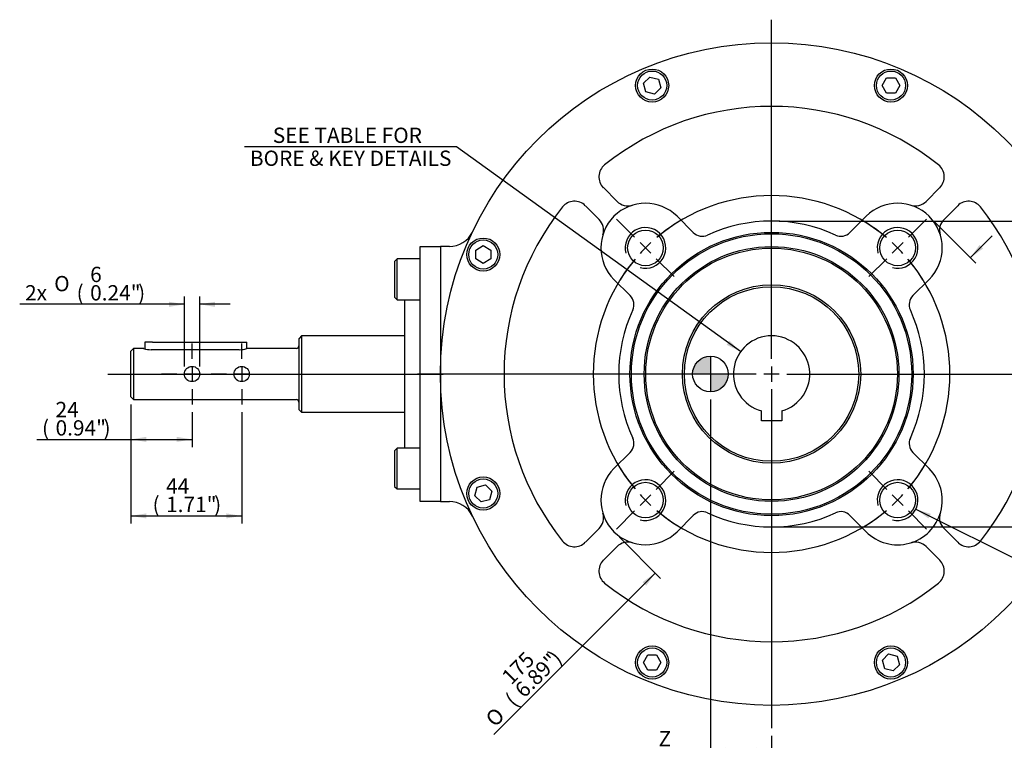
# Model space of a CAD drawing. Extents: x 14 to 414, y 4 to 292.
# Drawn here: x 207 to 336, y 52 to 146 of the extents above; entities that cross this region are included whole.
import ezdxf
from ezdxf.lldxf.tags import DXFTag

# ---------------------------------------------------------------- set-up
doc = ezdxf.new("R2010")
doc.units = 0
doc.layers.get('0').update_dxf_attribs({"linetype": 'CONTINUOUS'})
for name, color, linetype in [('DEFAULT', 7, 'CONTINUOUS'), ('DV2_DEFAULT', 7, 'CONTINUOUS'), ('IB-00449-1', 7, 'CONTINUOUS'), ('IB5B27', 7, 'CONTINUOUS'), ('IB5C29-10', 7, 'CONTINUOUS'), ('IB6D06-2', 7, 'CONTINUOUS'), ('IB6D83', 7, 'CONTINUOUS'), ('IS6B09', 7, 'CONTINUOUS'), ('K6X6X40', 7, 'CONTINUOUS'), ('SCM10X25ZP', 7, 'CONTINUOUS'), ('SCM8X20ZP', 7, 'CONTINUOUS')]:
    doc.layers.add(name, color=color, linetype=linetype)
doc.styles.add('SEACAD_SOLID_EDGE_ANSI', font='seans.ttf')
doc.styles.add('SEACAD_SOLID_EDGE_ANSI1_SY', font='semeca1.ttf')
tags = doc.linetypes.add('CENTER2', pattern=[28.575, 19.05, -3.175, 3.175, -3.175]).pattern_tags.tags
tags[10:11] = [DXFTag(74, 4), DXFTag(75, 0), DXFTag(340, '0'), DXFTag(46, 0.0), DXFTag(50, 0.0), DXFTag(44, 0.0), DXFTag(45, 0.0)]
tags[8:9] = [DXFTag(74, 4), DXFTag(75, 0), DXFTag(340, '0'), DXFTag(46, 0.0), DXFTag(50, 0.0), DXFTag(44, 0.0), DXFTag(45, 0.0)]
tags[6:7] = [DXFTag(74, 4), DXFTag(75, 0), DXFTag(340, '0'), DXFTag(46, 0.0), DXFTag(50, 0.0), DXFTag(44, 0.0), DXFTag(45, 0.0)]
tags[4:5] = [DXFTag(74, 4), DXFTag(75, 0), DXFTag(340, '0'), DXFTag(46, 0.0), DXFTag(50, 0.0), DXFTag(44, 0.0), DXFTag(45, 0.0)]
doc.dimstyles.new('RG_-_ISO', dxfattribs={"dimtxt": 2, "dimasz": 2, "dimexe": 1, "dimexo": 1, "dimgap": 1, "dimtad": 1, "dimdec": 0, "dimlfac": 3.003003, "dimtxsty": 'SEACAD_SOLID_EDGE_ANSI', "dimblk1": '_SE_FILLED', "dimblk2": '_SE_FILLED', "dimsah": 1, "dimcen": 1, "dimazin": 3, "dimtfac": 1, "dimtdec": 0, "dimtofl": 0, "dimtmove": 0, "dimatfit": 3, "dimtolj": 1})

# ---------------------------------------------------------------- blocks, each defined once
blk = doc.blocks.new('SE')
at = {"layer": 'DEFAULT', "color": 7, "linetype": 'CENTER2'}
for start, end in [(49.916, 130.084), (139.916, 220.084), (319.916, 40.084), (229.916, 310.084)]:
    blk.add_arc((305.71, 100.04), 23.31, start, end, dxfattribs=at)
blk = doc.blocks.new('SEANNOT_GROUP1')
at = {"layer": 'DEFAULT', "color": 7, "linetype": 'CENTER2'}
for p, q in [((320.78, 84.97), (318.42, 87.33)), ((321.49, 84.27), (322.9, 82.85)), ((323.61, 82.15), (325.96, 79.79))]:
    blk.add_line(p, q, dxfattribs=at)
for start, end in [(319.916, 328.1036), (312.542, 317.458), (301.8964, 310.084)]:
    blk.add_arc((305.71, 100.04), 23.31, start, end, dxfattribs=at)
blk = doc.blocks.new('SEANNOT_GROUP2')
at = {"layer": 'DEFAULT', "color": 7, "linetype": 'CENTER2'}
for p, q in [((323.61, 117.94), (325.96, 120.29)), ((321.49, 115.82), (322.9, 117.23)), ((320.78, 115.11), (318.42, 112.76))]:
    blk.add_line(p, q, dxfattribs=at)
for start, end in [(49.916, 58.1036), (42.542, 47.458), (31.8964, 40.084)]:
    blk.add_arc((305.71, 100.04), 23.31, start, end, dxfattribs=at)
blk = doc.blocks.new('SEANNOT_GROUP3')
at = {"layer": 'DEFAULT', "color": 7, "linetype": 'CENTER2'}
for p, q in [((287.81, 117.94), (285.46, 120.29)), ((289.94, 115.82), (288.52, 117.23)), ((290.64, 115.11), (293, 112.76))]:
    blk.add_line(p, q, dxfattribs=at)
for start, end in [(121.8964, 130.084), (132.542, 137.458), (139.916, 148.1036)]:
    blk.add_arc((305.71, 100.04), 23.31, start, end, dxfattribs=at)
blk = doc.blocks.new('SEANNOT_GROUP4')
at = {"layer": 'DEFAULT', "color": 7, "linetype": 'CENTER2'}
for p, q in [((290.64, 84.97), (293, 87.33)), ((289.94, 84.27), (288.52, 82.85)), ((287.81, 82.15), (285.46, 79.79))]:
    blk.add_line(p, q, dxfattribs=at)
for start, end in [(211.8964, 220.084), (222.542, 227.458), (229.916, 238.1036)]:
    blk.add_arc((305.71, 100.04), 23.31, start, end, dxfattribs=at)
blk = doc.blocks.new('SEANNOT_GROUP6')
at = {"layer": 'DEFAULT', "color": 7, "linetype": 'CENTER2'}
for p, q in [((305.71, 102.04), (305.71, 146.33)), ((305.71, 101.04), (305.71, 99.04)), ((303.71, 100.04), (259.42, 100.04)), ((306.71, 100.04), (304.71, 100.04)), ((307.71, 100.04), (352, 100.04)), ((305.71, 98.04), (305.71, 53.75))]:
    blk.add_line(p, q, dxfattribs=at)
blk = doc.blocks.new('SEANNOT_GROUP7')
at = {"layer": 'DEFAULT', "color": 7, "linetype": 'CENTER2'}
for p, q in [((229.95, 102.04), (229.95, 104.04)), ((229.95, 101.04), (229.95, 99.04)), ((227.95, 100.04), (225.95, 100.04)), ((230.95, 100.04), (228.95, 100.04)), ((231.95, 100.04), (233.95, 100.04)), ((229.95, 98.04), (229.95, 96.04))]:
    blk.add_line(p, q, dxfattribs=at)
blk = doc.blocks.new('SEANNOT_GROUP8')
at = {"layer": 'DEFAULT', "color": 7, "linetype": 'CENTER2'}
for p, q in [((236.44, 102.04), (236.44, 104.04)), ((236.44, 101.04), (236.44, 99.04)), ((234.44, 100.04), (232.44, 100.04)), ((237.44, 100.04), (235.44, 100.04)), ((238.44, 100.04), (240.44, 100.04)), ((236.44, 98.04), (236.44, 96.04))]:
    blk.add_line(p, q, dxfattribs=at)
blk = doc.blocks.new('SEANNOT_GROUP9')
at = {"layer": 'DEFAULT', "color": 7, "linetype": 'CENTER2'}
blk.add_line((218.96, 100.04), (262.76, 100.04), dxfattribs=at)
blk = doc.blocks.new('COFG')
at = {"layer": 'DEFAULT', "linetype": 'CONTINUOUS'}
h = blk.add_hatch(color=7, dxfattribs=at)
edge = h.paths.add_edge_path()
edge.add_arc((0, 0), 20, 90, 180)
edge.add_line((-20, 0), (0, 0))
edge.add_line((0, 0), (0, 20))
h = blk.add_hatch(color=7, dxfattribs=at)
edge = h.paths.add_edge_path()
edge.add_line((0, 0), (0, -20))
edge.add_arc((0, 0), 20, 270, 360)
edge.add_line((20, 0), (0, 0))
at = {"layer": 'DEFAULT', "color": 7, "linetype": 'CONTINUOUS'}
for p, q in [((0, 20), (0, -20)), ((20, 0), (-20, 0))]:
    blk.add_line(p, q, dxfattribs=at)
blk.add_circle((0, 0), 20, dxfattribs=at)
blk = doc.blocks.new('SE2')
at = {"layer": 'IB-00449-1', "color": 7, "linetype": 'CONTINUOUS'}
for p, q in [((244.27, 105.04), (243.94, 104.7)), ((243.94, 95.38), (243.94, 104.7)), ((244.27, 105.04), (244.27, 95.05)), ((257.76, 105.04), (244.27, 105.04)), ((222.29, 103.37), (221.96, 103.04)), ((221.96, 97.05), (221.96, 103.04)), ((222.29, 103.37), (222.29, 96.71)), ((223.63, 103.37), (222.29, 103.37)), ((236.11, 103.22), (224.62, 103.22)), ((243.6, 103.37), (237.11, 103.37)), ((221.96, 97.05), (222.29, 96.71)), ((222.29, 96.71), (243.6, 96.71)), ((243.94, 95.38), (244.27, 95.05)), ((244.27, 95.05), (257.76, 95.05))]:
    blk.add_line(p, q, dxfattribs=at)
for centre in [(229.95, 100.04), (236.44, 100.04)]:
    blk.add_circle(centre, 0.999, dxfattribs=at)
for centre, radius, start, end in [((224.65, 106.74), 3.52, 253.0186, 269.5238), ((236.08, 106.74), 3.52, 270.4762, 286.9814), ((243.6, 103.71), 0.333, 270, 0), ((243.6, 96.38), 0.333, 0, 90)]:
    blk.add_arc(centre, radius, start, end, dxfattribs=at)
at = {"layer": 'IB5B27', "color": 7, "linetype": 'CONTINUOUS'}
for radius in [18.32, 16.65, 16.45, 11.65]:
    blk.add_circle((305.71, 100.04), radius, dxfattribs=at)
at = {"layer": 'IB5C29-10', "color": 7, "linetype": 'CONTINUOUS'}
for p, q in [((304.38, 93.92), (304.38, 95.23)), ((307.04, 95.23), (307.04, 93.92)), ((307.04, 93.92), (304.38, 93.92))]:
    blk.add_line(p, q, dxfattribs=at)
for radius in [11.65, 11.4]:
    blk.add_circle((305.71, 100.04), radius, dxfattribs=at)
blk.add_arc((305.71, 100.04), 4.99, 285.466, 254.534, dxfattribs=at)
at = {"layer": 'IB6D06-2', "color": 7, "linetype": 'CONTINUOUS'}
for p, q in [((285.52, 122.59), (283.72, 124.39)), ((327.7, 124.39), (325.91, 122.59)), ((281.37, 122.03), (283.16, 120.24)), ((328.26, 120.24), (330.06, 122.03)), ((295.47, 118.52), (293.35, 120.65)), ((318.07, 120.65), (315.95, 118.52)), ((285.11, 112.4), (287.23, 110.28)), ((324.19, 110.28), (326.31, 112.4)), ((287.23, 89.8), (285.11, 87.68)), ((326.31, 87.68), (324.19, 89.8)), ((293.35, 79.44), (295.47, 81.56)), ((315.95, 81.56), (318.07, 79.44)), ((283.16, 79.85), (281.37, 78.05)), ((330.06, 78.05), (328.26, 79.85)), ((283.72, 75.7), (285.52, 77.49)), ((325.91, 77.49), (327.7, 75.7))]:
    blk.add_line(p, q, dxfattribs=at)
for centre, radius in [((305.71, 100.04), 43.29), ((289.23, 116.52), 2.33), ((305.71, 100.04), 18.51), ((322.19, 116.52), 2.33), ((289.23, 83.56), 2.33), ((322.19, 83.56), 2.33)]:
    blk.add_circle(centre, radius, dxfattribs=at)
for centre, radius, start, end in [((305.71, 100.04), 34.97, 51.3794, 128.6206), ((285.13, 125.8), 2, 128.6206, 225), ((326.29, 125.8), 2, 315, 51.3794), ((279.95, 120.62), 2, 45, 141.3794), ((289.23, 116.52), 5.83, 45, 225), ((286.93, 124), 2, 225, 287.0899), ((322.19, 116.52), 5.83, 315, 135), ((324.49, 124), 2, 252.9101, 315), ((331.47, 120.62), 2, 38.6206, 135), ((305.71, 100.04), 34.97, 141.3794, 218.6206), ((305.71, 100.04), 34.97, 321.3794, 38.6206), ((281.75, 118.82), 2, 342.9101, 45), ((305.71, 100.04), 19.98, 65.2522, 114.7478), ((329.67, 118.82), 2, 135, 197.0899), ((289.23, 116.52), 2.66, 255, 195), ((296.65, 119.7), 1.67, 225, 294.7478), ((314.77, 119.7), 1.67, 245.2522, 315), ((322.19, 116.52), 2.66, 255, 195), ((286.05, 109.1), 1.67, 335.2522, 45), ((325.37, 109.1), 1.67, 135, 204.7478), ((305.71, 100.04), 19.98, 155.2522, 204.7478), ((305.71, 100.04), 19.98, 335.2522, 24.7478), ((286.05, 90.98), 1.67, 315, 24.7478), ((325.37, 90.98), 1.67, 155.2522, 225), ((289.23, 83.56), 5.83, 135, 315), ((322.19, 83.56), 5.83, 225, 45), ((289.23, 83.56), 2.66, 255, 195), ((322.19, 83.56), 2.66, 255, 195), ((281.75, 81.26), 2, 315, 17.0899), ((296.65, 80.39), 1.67, 65.2522, 135), ((305.71, 100.04), 19.98, 245.2522, 294.7478), ((314.77, 80.39), 1.67, 45, 114.7478), ((329.67, 81.26), 2, 162.9101, 225), ((279.95, 79.47), 2, 218.6206, 315), ((286.93, 76.08), 2, 72.9101, 135), ((324.49, 76.08), 2, 45, 107.0899), ((331.47, 79.47), 2, 225, 321.3794), ((285.13, 74.29), 2, 135, 231.3794), ((326.29, 74.29), 2, 308.6206, 45), ((305.71, 100.04), 34.97, 231.3794, 308.6206)]:
    blk.add_arc(centre, radius, start, end, dxfattribs=at)
at = {"layer": 'IB6D83', "color": 7, "linetype": 'CONTINUOUS'}
for p, q in [((262.42, 116.69), (262.42, 83.39)), ((263.59, 116.69), (262.42, 116.69)), ((262.42, 83.39), (263.59, 83.39))]:
    blk.add_line(p, q, dxfattribs=at)
for centre, start, end in [((263.59, 120.02), 270, 334.6231), ((263.59, 80.06), 25.3769, 90)]:
    blk.add_arc(centre, 3.33, start, end, dxfattribs=at)
at = {"layer": 'IS6B09', "color": 7, "linetype": 'CONTINUOUS'}
for p, q in [((259.76, 116.69), (262.42, 116.69)), ((259.76, 113.36), (259.76, 116.69)), ((259.76, 86.72), (259.76, 113.36)), ((257.76, 90.34), (257.76, 109.74)), ((259.76, 83.39), (259.76, 86.72)), ((262.42, 83.39), (259.76, 83.39))]:
    blk.add_line(p, q, dxfattribs=at)
at = {"layer": 'K6X6X40', "color": 7, "linetype": 'CONTINUOUS'}
for p, q in [((224.79, 104.2), (223.79, 104.2)), ((223.79, 104.2), (223.79, 103.33)), ((224.79, 104.2), (236.11, 104.2)), ((236.11, 104.2), (237.11, 104.2)), ((237.11, 103.37), (237.11, 104.2))]:
    blk.add_line(p, q, dxfattribs=at)
at = {"layer": 'SCM10X25ZP', "color": 7, "linetype": 'CONTINUOUS'}
for p, q in [((256.76, 115.07), (256.43, 114.74)), ((256.43, 114.74), (256.43, 110.07)), ((256.76, 109.74), (256.76, 115.07)), ((259.76, 115.07), (256.76, 115.07)), ((256.43, 110.07), (256.76, 109.74)), ((256.76, 109.74), (259.76, 109.74)), ((256.76, 90.34), (256.43, 90.01)), ((256.76, 85.02), (256.76, 90.34)), ((259.76, 90.34), (256.76, 90.34)), ((256.43, 90.01), (256.43, 85.35)), ((256.43, 85.35), (256.76, 85.02)), ((256.76, 85.02), (259.76, 85.02))]:
    blk.add_line(p, q, dxfattribs=at)
at = {"layer": 'SCM8X20ZP', "color": 7, "linetype": 'CONTINUOUS'}
for p, q in [((288.99, 138.03), (289.8, 138.84)), ((289.29, 136.91), (288.99, 138.03)), ((289.8, 138.84), (290.92, 138.55)), ((290.92, 138.55), (291.22, 137.43)), ((320.17, 137.73), (320.75, 138.73)), ((320.75, 136.73), (320.17, 137.73)), ((320.75, 138.73), (321.9, 138.73)), ((321.9, 138.73), (322.48, 137.73)), ((322.48, 137.73), (321.9, 136.73)), ((290.4, 136.62), (289.29, 136.91)), ((291.22, 137.43), (290.4, 136.62)), ((321.9, 136.73), (320.75, 136.73)), ((267.03, 116.23), (268.02, 116.81)), ((267.03, 115.08), (267.03, 116.23)), ((268.02, 116.81), (269.02, 116.23)), ((269.02, 116.23), (269.02, 115.08)), ((342.28, 115.35), (342.58, 116.47)), ((342.58, 116.47), (343.7, 116.77)), ((343.7, 116.77), (344.51, 115.95)), ((344.51, 115.95), (344.21, 114.84)), ((268.02, 114.5), (267.03, 115.08)), ((269.02, 115.08), (268.02, 114.5)), ((343.1, 114.54), (342.28, 115.35)), ((344.21, 114.84), (343.1, 114.54)), ((266.91, 84.13), (267.21, 85.25)), ((267.21, 85.25), (268.32, 85.55)), ((268.32, 85.55), (269.14, 84.73)), ((342.4, 85.01), (343.4, 85.59)), ((342.4, 83.85), (342.4, 85.01)), ((343.4, 85.59), (344.4, 85.01)), ((344.4, 85.01), (344.4, 83.85)), ((267.73, 83.32), (266.91, 84.13)), ((269.14, 84.73), (268.84, 83.62)), ((343.4, 83.28), (342.4, 83.85)), ((344.4, 83.85), (343.4, 83.28)), ((268.84, 83.62), (267.73, 83.32)), ((288.95, 62.35), (289.52, 63.35)), ((289.52, 63.35), (290.68, 63.35)), ((290.68, 63.35), (291.25, 62.35)), ((320.21, 62.65), (321.02, 63.47)), ((321.02, 63.47), (322.14, 63.17)), ((322.14, 63.17), (322.44, 62.06)), ((289.52, 61.36), (288.95, 62.35)), ((291.25, 62.35), (290.68, 61.36)), ((320.51, 61.54), (320.21, 62.65)), ((322.44, 62.06), (321.62, 61.24)), ((290.68, 61.36), (289.52, 61.36)), ((321.62, 61.24), (320.51, 61.54))]:
    blk.add_line(p, q, dxfattribs=at)
for centre, radius in [((290.1, 137.73), 2.16), ((290.1, 137.73), 1.9), ((321.32, 137.73), 2.16), ((321.32, 137.73), 1.9), ((268.02, 115.65), 2.16), ((268.02, 115.65), 1.9), ((343.4, 115.65), 2.16), ((343.4, 115.65), 1.9), ((268.02, 84.43), 2.16), ((268.02, 84.43), 1.9), ((343.4, 84.43), 2.16), ((343.4, 84.43), 1.9), ((290.1, 62.35), 2.16), ((321.32, 62.35), 2.16), ((290.1, 62.35), 1.9), ((321.32, 62.35), 1.9)]:
    blk.add_circle(centre, radius, dxfattribs=at)
at = {"layer": 'DV2_DEFAULT', "color": 7, "xscale": 0.11655, "yscale": 0.11655, "zscale": 0.11655}
blk.add_blockref('COFG', (297.72, 100.04), dxfattribs=at)
blk = doc.blocks.new('DMBLK226')
at = {"layer": 'DEFAULT', "linetype": 'CONTINUOUS'}
for points in [[(226.95, 109.48), (226.95, 108.81), (228.95, 109.15)], [(232.95, 109.48), (230.95, 109.15), (232.95, 108.81)]]:
    blk.add_hatch(color=7, dxfattribs=at).paths.add_polyline_path(points)
at = {"layer": 'DEFAULT', "color": 7, "linetype": 'CONTINUOUS'}
for p, q in [((228.95, 101.04), (228.95, 110.15)), ((230.95, 101.04), (230.95, 110.15)), ((228.95, 109.15), (207.42, 109.15)), ((234.95, 109.15), (230.95, 109.15))]:
    blk.add_line(p, q, dxfattribs=at)
for s, style, p in [('6', 'SEACAD_SOLID_EDGE_ANSI', (216.63, 112.05)), ('O', 'SEACAD_SOLID_EDGE_ANSI1_SY', (211.93, 110.85)), ('2x', 'SEACAD_SOLID_EDGE_ANSI', (208.12, 109.65)), ('(', 'SEACAD_SOLID_EDGE_ANSI', (214.86, 109.65)), ('0.24"', 'SEACAD_SOLID_EDGE_ANSI', (216.63, 109.65)), (')', 'SEACAD_SOLID_EDGE_ANSI', (222.9, 109.65))]:
    blk.add_text(s, height=2, dxfattribs=dict(at, style=style)).set_placement(p)
blk = doc.blocks.new('_SE_FILLED')
at = {"color": 0}
blk.add_line((0, 0), (-1, 0), dxfattribs=at)
blk.add_solid([(0, 0), (-1, -0.1665), (-1, 0.1665), (0, 0)], dxfattribs=at)
blk = doc.blocks.new('DMBLK227')
at = {"layer": 'DEFAULT', "linetype": 'CONTINUOUS'}
blk.add_hatch(color=7, dxfattribs=at).paths.add_polyline_path([(299.84, 103.86), (301.66, 102.96), (300.23, 104.4)])
at = {"layer": 'DEFAULT', "color": 7, "linetype": 'CONTINUOUS'}
for p, q in [((264.53, 129.73), (236.81, 129.73)), ((301.66, 102.96), (264.53, 129.73))]:
    blk.add_line(p, q, dxfattribs=at)
at = {"layer": 'DEFAULT', "color": 7, "linetype": 'CONTINUOUS', "style": 'SEACAD_SOLID_EDGE_ANSI'}
for s, p in [('SEE TABLE FOR', (240.51, 130.23)), ('BORE & KEY DETAILS', (237.51, 127.23))]:
    blk.add_text(s, height=2, dxfattribs=at).set_placement(p)
blk = doc.blocks.new('DMBLK228')
at = {"layer": 'DEFAULT', "linetype": 'CONTINUOUS'}
for points in [[(333.36, 116.43), (332.89, 116.9), (331.71, 115.25)], [(289.33, 72.39), (290.51, 74.04), (288.86, 72.86)]]:
    blk.add_hatch(color=7, dxfattribs=at).paths.add_polyline_path(points)
at = {"layer": 'DEFAULT', "color": 7, "linetype": 'CONTINUOUS'}
for p, q in [((327.02, 119.94), (332.42, 114.54)), ((334.54, 118.08), (331.71, 115.25)), ((285.82, 78.73), (291.21, 73.33)), ((290.51, 74.04), (269.41, 52.95))]:
    blk.add_line(p, q, dxfattribs=at)
for s, style, p in [('175', 'SEACAD_SOLID_EDGE_ANSI', (271.67, 59.31)), ('6.89"', 'SEACAD_SOLID_EDGE_ANSI', (273.37, 57.61)), (')', 'SEACAD_SOLID_EDGE_ANSI', (277.81, 62.05)), ('(', 'SEACAD_SOLID_EDGE_ANSI', (272.12, 56.36)), ('O', 'SEACAD_SOLID_EDGE_ANSI1_SY', (269.55, 53.8))]:
    blk.add_text(s, height=2, rotation=45, dxfattribs=dict(at, style=style)).set_placement(p)
blk = doc.blocks.new('DMBLK229')
at = {"layer": 'DEFAULT', "linetype": 'CONTINUOUS'}
blk.add_hatch(color=7, dxfattribs=at).paths.add_polyline_path([(326.52, 81.77), (324.58, 82.37), (326.22, 81.18)])
at = {"layer": 'DEFAULT', "color": 7, "linetype": 'CONTINUOUS'}
for p, q in [((324.58, 82.37), (343.45, 72.94)), ((343.45, 72.94), (368.13, 72.94))]:
    blk.add_line(p, q, dxfattribs=at)
at = {"layer": 'DEFAULT', "color": 7, "linetype": 'CONTINUOUS', "style": 'SEACAD_SOLID_EDGE_ANSI'}
for s, p in [('SEE TABLE FOR', (346.9, 73.44)), ('BASEPLATE DETAILS', (344.15, 70.44))]:
    blk.add_text(s, height=2, dxfattribs=at).set_placement(p)
blk = doc.blocks.new('DMBLK230')
at = {"layer": 'DEFAULT', "linetype": 'CONTINUOUS'}
for points in [[(358.19, 118.02), (357.86, 120.02), (357.53, 118.02)], [(358.19, 82.06), (357.53, 82.06), (357.86, 80.06)]]:
    blk.add_hatch(color=7, dxfattribs=at).paths.add_polyline_path(points)
at = {"layer": 'DEFAULT', "color": 7, "linetype": 'CONTINUOUS'}
for p, q in [((306.71, 120.02), (358.86, 120.02)), ((357.86, 80.06), (357.86, 120.02)), ((306.71, 80.06), (358.86, 80.06))]:
    blk.add_line(p, q, dxfattribs=at)
for s, style, p in [(')', 'SEACAD_SOLID_EDGE_ANSI', (357.36, 105.14)), ('4.72"', 'SEACAD_SOLID_EDGE_ANSI', (357.36, 98.87)), ('120', 'SEACAD_SOLID_EDGE_ANSI', (354.96, 98.87)), ('(', 'SEACAD_SOLID_EDGE_ANSI', (357.36, 97.1)), ('O', 'SEACAD_SOLID_EDGE_ANSI1_SY', (356.16, 94.17))]:
    blk.add_text(s, height=2, rotation=90, dxfattribs=dict(at, style=style)).set_placement(p)
blk = doc.blocks.new('DMBLK232')
at = {"layer": 'DEFAULT', "linetype": 'CONTINUOUS'}
for points in [[(299.72, 50.55), (299.72, 51.21), (297.72, 50.88)], [(303.71, 50.55), (305.71, 50.88), (303.71, 51.21)]]:
    blk.add_hatch(color=7, dxfattribs=at).paths.add_polyline_path(points)
at = {"layer": 'DEFAULT', "color": 7, "linetype": 'CONTINUOUS'}
for p, q in [((297.72, 96.71), (297.72, 49.88)), ((305.71, 52.75), (305.71, 49.88)), ((287.64, 50.88), (305.71, 50.88))]:
    blk.add_line(p, q, dxfattribs=at)
at = {"layer": 'DEFAULT', "color": 7, "linetype": 'CONTINUOUS', "style": 'SEACAD_SOLID_EDGE_ANSI'}
for s, p in [('Z', (290.93, 51.38)), ('C of G', (288.34, 48.38))]:
    blk.add_text(s, height=2, dxfattribs=at).set_placement(p)
blk = doc.blocks.new('DMBLK233')
at = {"layer": 'DEFAULT', "linetype": 'CONTINUOUS'}
for points in [[(223.96, 91.17), (223.96, 91.83), (221.96, 91.5)], [(227.95, 91.17), (229.95, 91.5), (227.95, 91.83)]]:
    blk.add_hatch(color=7, dxfattribs=at).paths.add_polyline_path(points)
at = {"layer": 'DEFAULT', "color": 7, "linetype": 'CONTINUOUS'}
for p, q in [((221.96, 96.05), (221.96, 90.5)), ((229.95, 95.04), (229.95, 90.5)), ((209.64, 91.5), (229.95, 91.5))]:
    blk.add_line(p, q, dxfattribs=at)
at = {"layer": 'DEFAULT', "color": 7, "linetype": 'CONTINUOUS', "style": 'SEACAD_SOLID_EDGE_ANSI'}
for s, p in [('24', (212.11, 94.4)), ('(', (210.34, 92)), ('0.94"', (212.11, 92)), (')', (218.38, 92))]:
    blk.add_text(s, height=2, dxfattribs=at).set_placement(p)
blk = doc.blocks.new('DMBLK234')
at = {"layer": 'DEFAULT', "linetype": 'CONTINUOUS'}
for points in [[(223.96, 81.17), (223.96, 81.83), (221.96, 81.5)], [(234.44, 81.17), (236.44, 81.5), (234.44, 81.83)]]:
    blk.add_hatch(color=7, dxfattribs=at).paths.add_polyline_path(points)
at = {"layer": 'DEFAULT', "color": 7, "linetype": 'CONTINUOUS'}
for p, q in [((221.96, 96.05), (221.96, 80.5)), ((236.44, 95.04), (236.44, 80.5)), ((221.96, 81.5), (236.44, 81.5))]:
    blk.add_line(p, q, dxfattribs=at)
at = {"layer": 'DEFAULT', "color": 7, "linetype": 'CONTINUOUS', "style": 'SEACAD_SOLID_EDGE_ANSI'}
for s, p in [('44', (226.56, 84.4)), ('(', (224.79, 82)), ('1.71"', (226.56, 82)), (')', (232.84, 82))]:
    blk.add_text(s, height=2, dxfattribs=at).set_placement(p)

msp = doc.modelspace()

# ---------------------------------------------------------------- block references
at = {"layer": 'DEFAULT'}
for name in ['SEANNOT_GROUP6', 'SE2', 'SE', 'SEANNOT_GROUP3', 'SEANNOT_GROUP2', 'SEANNOT_GROUP7', 'SEANNOT_GROUP8', 'SEANNOT_GROUP9', 'SEANNOT_GROUP4', 'SEANNOT_GROUP1']:
    msp.add_blockref(name, (0, 0), dxfattribs=at)

# ---------------------------------------------------------------- dimensions: what is measured, and where the dimension line sits
at = {"layer": 'DEFAULT', "color": 7, "linetype": 'CONTINUOUS'}
for center, mpoint, text, picture, middle in [((305.71, 100.04), (301.66, 102.96), '\\A1;{}\\PSEE TABLE FOR\\PBORE & KEY DETAILS', 'DMBLK227', (236.81, 129.73)), ((322.19, 83.56), (324.58, 82.37), '\\A1;{}\\PSEE TABLE FOR\\PBASEPLATE DETAILS', 'DMBLK229', (343.45, 72.94))]:
    dim = msp.add_radius_dim(center=center, mpoint=mpoint, text=text, dimstyle='RG_-_ISO', override={"dimtih": 1, "dimtoh": 1, "dimpost": '\\X'}, dxfattribs=at)
    dim.commit()
    dim.dimension.update_dxf_attribs({"geometry": picture, "text_midpoint": middle, "dimtype": 164})
for base, p1, p2, angle, text, override, picture, middle in [((331.71, 115.25), (326.31, 120.65), (285.11, 79.44), 225, '\\A1;%%C <>', {"dimpost": '\\X'}, 'DMBLK228', (279.2, 62.74)), ((357.86, 120.02), (305.71, 80.06), (305.71, 120.02), 90, '\\A1;%%c<>', {"dimtad": 0, "dimtih": 1, "dimtoh": 1, "dimpost": '\\X'}, 'DMBLK230', (357.86, 100.04)), ((228.95, 109.15), (230.95, 100.04), (228.95, 100.04), 180, '\\A1;2x %%c<>', {"dimtad": 0, "dimtih": 1, "dimtoh": 1, "dimpost": '\\X'}, 'DMBLK226', (224.37, 109.15))]:
    dim = msp.add_linear_dim(base=base, p1=p1, p2=p2, angle=angle, text=text, dimstyle='RG_-_ISO', override=override, dxfattribs=at)
    dim.commit()
    dim.dimension.update_dxf_attribs({"geometry": picture, "text_midpoint": middle, "dimtype": 161})
for base, p1, p2, text, picture, middle in [((229.95, 91.5), (221.96, 97.05), (229.95, 100.04), '\\A1;<>', 'DMBLK233', (219.86, 91.5)), ((236.4426, 81.5), (221.9571, 97.0453), (236.4426, 100.0423), '\\A1;<>', 'DMBLK234', (229.1998, 81.5)), ((305.71, 50.88), (297.72, 97.71), (305.71, 100.04), '\\A1;{}\\PZ\\PC of G', 'DMBLK232', (295.63, 50.88))]:
    dim = msp.add_linear_dim(base=base, p1=p1, p2=p2, text=text, dimstyle='RG_-_ISO', override={"dimpost": '\\X'}, dxfattribs=at)
    dim.commit()
    dim.dimension.update_dxf_attribs({"geometry": picture, "text_midpoint": middle, "dimtype": 160})

doc.saveas('drawing.dxf')
